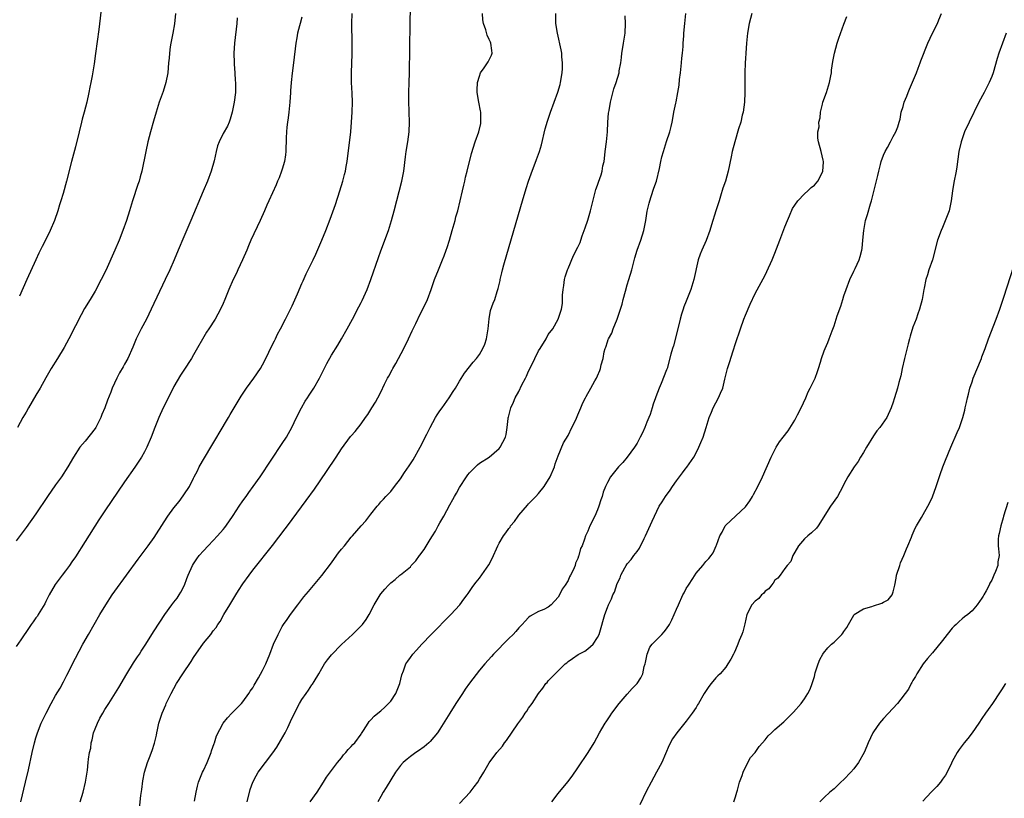
# Model space of a CAD drawing. Units: inches. Extents: x 2599874 to 2601000, y 1476000 to 1479000.
# Drawn here: x 2600682 to 2600882, y 1476290 to 1476448 of the extents above; entities that cross this region are included whole.
import ezdxf

# ---------------------------------------------------------------- set-up
doc = ezdxf.new("R2010")
doc.units = ezdxf.units.IN
doc.header["$MEASUREMENT"] = 0
doc.layers.add('LD25981476_10ft', color=111, linetype='Continuous')

msp = doc.modelspace()

# ---------------------------------------------------------------- linework, layer by layer
at = {"layer": 'LD25981476_10ft'}
for points, elevation in [([(2600698.37, 1476451), (2600697.79, 1476445.79), (2600697.07, 1476440.92), (2600696.79, 1476438.79), (2600696.4, 1476436.4), (2600696.12, 1476435), (2600695.92, 1476434.08), (2600695.73, 1476433), (2600695.31, 1476431), (2600694.81, 1476429), (2600694.4, 1476427.6), (2600694.25, 1476427), (2600693.74, 1476425), (2600693, 1476421.96), (2600692.21, 1476419), (2600691.19, 1476415), (2600690.5, 1476412.5), (2600690.06, 1476411), (2600689.8, 1476410.2), (2600689.44, 1476409), (2600688.75, 1476407), (2600687.91, 1476405), (2600686.91, 1476403), (2600686.26, 1476401.74), (2600685.6, 1476400.4), (2600684.97, 1476399.03), (2600683.17, 1476395), (2600681.63, 1476391.63)], 9720), ([(2600693.95, 1476289), (2600694.55, 1476291), (2600695.04, 1476293), (2600695.39, 1476295), (2600695.43, 1476295.43), (2600695.63, 1476297), (2600695.68, 1476297.68), (2600695.88, 1476299), (2600696.11, 1476299.89), (2600696.22, 1476301), (2600696.42, 1476301.58), (2600696.69, 1476303), (2600697, 1476303.85), (2600697.46, 1476305), (2600697.99, 1476305.99), (2600698.55, 1476307), (2600699, 1476307.75), (2600699.81, 1476309), (2600701.81, 1476312.19), (2600703.46, 1476315), (2600704.8, 1476317.2), (2600705.59, 1476318.41), (2600705.99, 1476319), (2600706.38, 1476319.62), (2600707.3, 1476321), (2600708.54, 1476323), (2600709, 1476323.71), (2600711.19, 1476327), (2600712.58, 1476329), (2600713, 1476329.53), (2600713.63, 1476330.37), (2600714.04, 1476331), (2600714.4, 1476331.6), (2600715.14, 1476333), (2600715.64, 1476334.36), (2600715.91, 1476335), (2600716.79, 1476337), (2600717, 1476337.34), (2600717.66, 1476338.34), (2600718.15, 1476339), (2600719, 1476339.98), (2600719.93, 1476341), (2600721, 1476342.06), (2600721.87, 1476343), (2600723, 1476344.29), (2600723.32, 1476344.68), (2600724.16, 1476345.84), (2600725, 1476347.15), (2600726.28, 1476349), (2600727, 1476350.11), (2600727.67, 1476351), (2600728.22, 1476351.78), (2600729.11, 1476353), (2600730.5, 1476355), (2600735, 1476361.71), (2600735.83, 1476363), (2600736.26, 1476363.74), (2600736.96, 1476365), (2600737.9, 1476367), (2600738.9, 1476369), (2600739.67, 1476370.33), (2600740.09, 1476371), (2600740.43, 1476371.57), (2600741.39, 1476373), (2600742.52, 1476375), (2600743.34, 1476376.66), (2600744.03, 1476377.97), (2600745, 1476379.64), (2600746.3, 1476381.7), (2600747.05, 1476383), (2600748.17, 1476385), (2600749.23, 1476387), (2600750.52, 1476389.48), (2600751, 1476390.33), (2600751.23, 1476390.77), (2600752.26, 1476393), (2600753, 1476395.03), (2600754.52, 1476399.48), (2600755, 1476400.84), (2600756.54, 1476405), (2600757.19, 1476407), (2600757.74, 1476409), (2600759.27, 1476415), (2600759.68, 1476417), (2600760.04, 1476419.96), (2600760.15, 1476421), (2600760.48, 1476423), (2600760.75, 1476425), (2600760.82, 1476427), (2600760.77, 1476429), (2600760.67, 1476431.33), (2600760.69, 1476433), (2600760.78, 1476435), (2600760.85, 1476437), (2600760.94, 1476447), (2600761, 1476450.29)], 9670), ([(2600739, 1476448.28), (2600738.61, 1476447), (2600738.5, 1476446.5), (2600738.11, 1476445), (2600737.93, 1476444.07), (2600737.77, 1476443), (2600737.29, 1476439), (2600737, 1476436.89), (2600736.78, 1476435), (2600736.66, 1476433.34), (2600736.65, 1476433), (2600736.54, 1476431), (2600736.32, 1476429), (2600736.17, 1476427.83), (2600736.04, 1476427), (2600735.92, 1476425.92), (2600735.83, 1476425), (2600735.78, 1476423.78), (2600735.7, 1476421), (2600735.63, 1476420.37), (2600735.43, 1476419), (2600735, 1476417.46), (2600734.85, 1476417), (2600734.34, 1476415.66), (2600734.03, 1476415), (2600733.73, 1476414.27), (2600733, 1476412.64), (2600732.29, 1476411), (2600731.88, 1476410.12), (2600731.41, 1476409), (2600730.51, 1476407), (2600728.64, 1476403), (2600728.13, 1476401.87), (2600727.78, 1476401), (2600726.9, 1476399), (2600725.97, 1476397), (2600725.68, 1476396.32), (2600725.05, 1476395), (2600724.16, 1476393), (2600723.35, 1476391), (2600723, 1476390.18), (2600722.46, 1476389), (2600721.35, 1476387), (2600720.11, 1476385), (2600719.65, 1476384.35), (2600717, 1476379.76), (2600716.54, 1476379), (2600715, 1476376.64), (2600714.36, 1476375.64), (2600713, 1476373.32), (2600712.21, 1476371.79), (2600710.83, 1476369), (2600709.94, 1476367), (2600709.14, 1476365), (2600708.37, 1476363), (2600707.49, 1476361), (2600707, 1476360.06), (2600706.4, 1476359), (2600705.86, 1476358.14), (2600705.06, 1476356.94), (2600703, 1476353.94), (2600699, 1476348.08), (2600697.78, 1476346.22), (2600695, 1476341.86), (2600693, 1476338.76), (2600692.27, 1476337.73), (2600691.78, 1476337), (2600691, 1476335.92), (2600690.33, 1476335), (2600688.89, 1476333.11), (2600687.66, 1476331), (2600687, 1476329.66), (2600686.8, 1476329.2), (2600686.14, 1476328.14), (2600685.47, 1476327), (2600685.29, 1476326.71), (2600685, 1476326.33), (2600684.46, 1476325.54), (2600684.04, 1476325), (2600683.63, 1476324.37), (2600681.91, 1476321.91), (2600681, 1476320.57)], 9690), ([(2600725.84, 1476448.16), (2600725.75, 1476447), (2600725.29, 1476443), (2600725.18, 1476441), (2600725.23, 1476439), (2600725.26, 1476438.74), (2600725.38, 1476437), (2600725.44, 1476435.44), (2600725.5, 1476435), (2600725.53, 1476434.47), (2600725.48, 1476433), (2600725.25, 1476431), (2600724.85, 1476429), (2600724.42, 1476427.58), (2600724.22, 1476427), (2600723.85, 1476426.15), (2600723, 1476424.64), (2600722.21, 1476423), (2600721.87, 1476422.13), (2600721.55, 1476421), (2600721.14, 1476419.14), (2600720.58, 1476417), (2600719.83, 1476415), (2600718.93, 1476412.93), (2600716.44, 1476407), (2600715, 1476403.68), (2600713.9, 1476401), (2600713.04, 1476399), (2600712.15, 1476397), (2600711.23, 1476395), (2600708.41, 1476389), (2600707.44, 1476387), (2600706.37, 1476385), (2600705.37, 1476383), (2600704.69, 1476381.31), (2600703.65, 1476379), (2600703, 1476377.84), (2600702.68, 1476377.32), (2600701.93, 1476376.07), (2600701.39, 1476375), (2600700.49, 1476373), (2600700.18, 1476372.18), (2600699.49, 1476370.51), (2600698.97, 1476369), (2600698.4, 1476367.6), (2600698.18, 1476367), (2600697.14, 1476365), (2600697, 1476364.79), (2600695, 1476362.23), (2600693.93, 1476361), (2600692.6, 1476359), (2600691.46, 1476357), (2600690.19, 1476355), (2600689, 1476353.38), (2600687.33, 1476351), (2600685, 1476347.48), (2600683, 1476344.67), (2600681, 1476341.98)], 9700), ([(2600713.35, 1476449), (2600713.1, 1476446.9), (2600712.77, 1476445), (2600712.7, 1476444.7), (2600712.4, 1476443), (2600712.25, 1476442.25), (2600712.08, 1476441), (2600712.02, 1476439.98), (2600711.91, 1476439), (2600711.77, 1476437), (2600711.39, 1476435), (2600710.81, 1476433.19), (2600710.02, 1476431), (2600709.37, 1476429), (2600708.84, 1476427.16), (2600708.25, 1476425), (2600707.72, 1476423), (2600707.27, 1476421), (2600706.48, 1476417), (2600706.15, 1476415.85), (2600705.93, 1476415), (2600705.69, 1476414.31), (2600704.61, 1476411), (2600703.99, 1476409), (2600703.35, 1476407), (2600702.64, 1476405), (2600701.86, 1476403), (2600701.03, 1476401), (2600699.16, 1476396.84), (2600698.24, 1476395), (2600697, 1476392.67), (2600695.99, 1476391), (2600694.88, 1476389.12), (2600694.16, 1476387.84), (2600693, 1476385.65), (2600691.68, 1476383), (2600690.75, 1476381.25), (2600689.37, 1476379), (2600688.12, 1476377), (2600687, 1476375.1), (2600685.83, 1476373), (2600685, 1476371.55), (2600683.5, 1476369), (2600683, 1476368.07), (2600682.37, 1476367), (2600681.23, 1476365)], 9710), ([(2600681.94, 1476289), (2600682.91, 1476293), (2600683.48, 1476295.48), (2600684.26, 1476299), (2600684.72, 1476301), (2600685, 1476302.03), (2600685.29, 1476303), (2600686.07, 1476305), (2600687.04, 1476307), (2600688.08, 1476309), (2600689, 1476310.6), (2600689.89, 1476312.11), (2600690.61, 1476313.39), (2600691.29, 1476314.71), (2600693, 1476318.16), (2600694.53, 1476321), (2600695.65, 1476323), (2600696.8, 1476325), (2600697.99, 1476327), (2600699.21, 1476329), (2600700.49, 1476331), (2600701, 1476331.74), (2600703.38, 1476335), (2600705.73, 1476338.27), (2600707.8, 1476341), (2600709, 1476342.66), (2600711, 1476345.82), (2600711.78, 1476347), (2600713, 1476348.7), (2600714.04, 1476349.96), (2600714.9, 1476351.1), (2600715, 1476351.29), (2600716.18, 1476353), (2600717, 1476354.7), (2600717.13, 1476355), (2600717.8, 1476356.2), (2600718.12, 1476357), (2600720.52, 1476361), (2600721.69, 1476363), (2600722.16, 1476363.84), (2600724.06, 1476367), (2600724.4, 1476367.6), (2600726.44, 1476371), (2600726.64, 1476371.36), (2600727.73, 1476373), (2600729.21, 1476375), (2600730.59, 1476377), (2600731, 1476377.68), (2600731.66, 1476379), (2600732.28, 1476380.28), (2600732.6, 1476381), (2600733.39, 1476382.61), (2600733.61, 1476383), (2600734.05, 1476383.95), (2600734.65, 1476385), (2600735.68, 1476387), (2600736.1, 1476387.9), (2600736.68, 1476389), (2600737, 1476389.66), (2600738.09, 1476392.09), (2600739, 1476394.2), (2600739.23, 1476394.77), (2600739.84, 1476396.16), (2600741.24, 1476399), (2600741.81, 1476400.19), (2600743, 1476403.02), (2600743.81, 1476405), (2600744.72, 1476407.28), (2600745.26, 1476408.74), (2600745.77, 1476410.23), (2600746.68, 1476413), (2600747.29, 1476415), (2600747.63, 1476416.37), (2600747.8, 1476417), (2600747.99, 1476417.99), (2600748.16, 1476419), (2600748.88, 1476425), (2600749.08, 1476427), (2600749.2, 1476429), (2600749.24, 1476431), (2600749.17, 1476432.83), (2600749.07, 1476435), (2600749.05, 1476437), (2600749.16, 1476440.84), (2600749.2, 1476443), (2600749.14, 1476447), (2600749.19, 1476449)], 9680), ([(2600705.94, 1476287), (2600706.3, 1476290.3), (2600706.46, 1476291.54), (2600706.71, 1476293.29), (2600707.03, 1476295), (2600707.61, 1476297), (2600708.03, 1476298.03), (2600708.57, 1476299.43), (2600709.07, 1476300.93), (2600709.46, 1476302.54), (2600709.53, 1476303), (2600709.65, 1476303.65), (2600709.96, 1476305), (2600710.23, 1476305.77), (2600710.6, 1476307), (2600711.33, 1476308.67), (2600711.46, 1476309), (2600711.89, 1476309.89), (2600712.44, 1476311), (2600713.56, 1476313), (2600714.83, 1476315), (2600716.5, 1476317.5), (2600717, 1476318.31), (2600719, 1476321.24), (2600720.47, 1476323), (2600721, 1476323.72), (2600721.58, 1476324.42), (2600721.95, 1476325), (2600722.38, 1476325.62), (2600723.15, 1476327), (2600724.32, 1476329), (2600725.55, 1476331), (2600726.11, 1476331.89), (2600727, 1476333.24), (2600728.25, 1476335), (2600729, 1476336), (2600733, 1476341.01), (2600735.61, 1476344.39), (2600736.04, 1476345), (2600739.84, 1476350.16), (2600741.51, 1476352.49), (2600743.96, 1476356.04), (2600745.94, 1476359), (2600747, 1476360.67), (2600748.87, 1476363.13), (2600749, 1476363.3), (2600749.82, 1476364.18), (2600751, 1476365.76), (2600751.9, 1476367), (2600752.34, 1476367.66), (2600753.2, 1476369), (2600753.89, 1476370.11), (2600754.38, 1476371), (2600755, 1476372.17), (2600755.76, 1476373.76), (2600756.38, 1476375), (2600756.61, 1476375.39), (2600757.31, 1476376.69), (2600757.45, 1476377), (2600758.03, 1476377.97), (2600759.66, 1476381), (2600760.63, 1476383), (2600761.38, 1476384.62), (2600762.11, 1476386.11), (2600763, 1476387.97), (2600763.54, 1476389), (2600764.46, 1476391), (2600765.19, 1476393), (2600765.89, 1476395), (2600766.68, 1476397), (2600767.54, 1476399), (2600767.84, 1476399.84), (2600768.28, 1476401), (2600768.47, 1476401.53), (2600768.93, 1476403), (2600769.51, 1476405), (2600770.07, 1476407), (2600770.25, 1476407.75), (2600770.6, 1476409), (2600771.11, 1476411), (2600771.58, 1476413), (2600771.84, 1476414.16), (2600772.06, 1476415), (2600772.22, 1476415.78), (2600772.55, 1476417), (2600773.42, 1476420.58), (2600774.18, 1476423), (2600774.88, 1476425), (2600775.28, 1476426.72), (2600775.32, 1476427), (2600775.3, 1476429), (2600775.26, 1476429.26), (2600774.9, 1476431), (2600774.55, 1476433), (2600774.55, 1476433.45), (2600774.61, 1476435), (2600775, 1476436.32), (2600775.26, 1476437), (2600776.01, 1476438.01), (2600776.68, 1476439), (2600776.77, 1476439.23), (2600777, 1476439.65), (2600777.44, 1476440.56), (2600777.62, 1476441), (2600777.52, 1476441.52), (2600777.35, 1476443), (2600777.23, 1476443.23), (2600777, 1476443.77), (2600776.6, 1476444.6), (2600776.29, 1476445.71), (2600775.82, 1476447), (2600775.72, 1476447.72), (2600775.64, 1476449)], 9660), ([(2600717.16, 1476289.16), (2600717.52, 1476291), (2600717.79, 1476292.21), (2600718.01, 1476293), (2600718.8, 1476295), (2600719, 1476295.37), (2600719.76, 1476297), (2600720.57, 1476299), (2600720.64, 1476299.35), (2600721.14, 1476300.86), (2600721.21, 1476301), (2600721.62, 1476302.38), (2600723, 1476305), (2600723.91, 1476306.09), (2600724.74, 1476307), (2600725, 1476307.29), (2600726.71, 1476309), (2600727, 1476309.34), (2600728.23, 1476311), (2600728.51, 1476311.49), (2600729, 1476312.14), (2600729.29, 1476312.71), (2600730.18, 1476314.18), (2600731, 1476315.7), (2600731.64, 1476317), (2600732.47, 1476319), (2600733.23, 1476321), (2600734.14, 1476323), (2600735, 1476324.57), (2600735.25, 1476325), (2600735.99, 1476326.01), (2600736.68, 1476327), (2600738.16, 1476329), (2600739.4, 1476330.6), (2600740.3, 1476331.7), (2600743.05, 1476334.95), (2600745, 1476337.55), (2600745.59, 1476338.41), (2600746.43, 1476339.57), (2600747, 1476340.29), (2600747.6, 1476341), (2600749, 1476342.75), (2600749.24, 1476343), (2600751, 1476345.03), (2600751.96, 1476346.04), (2600753, 1476347.42), (2600754.23, 1476349), (2600754.61, 1476349.39), (2600755, 1476349.89), (2600755.55, 1476350.45), (2600755.99, 1476351), (2600757, 1476352.03), (2600757.8, 1476353), (2600759, 1476354.55), (2600759.83, 1476355.83), (2600760.78, 1476357.22), (2600761.55, 1476358.45), (2600762.99, 1476361.01), (2600763.69, 1476362.31), (2600764.02, 1476363), (2600764.36, 1476363.64), (2600765, 1476365), (2600766.11, 1476367), (2600766.44, 1476367.56), (2600767, 1476368.39), (2600767.46, 1476369), (2600768.88, 1476371), (2600769.68, 1476372.32), (2600770.15, 1476373), (2600771, 1476374.41), (2600772, 1476376), (2600773.75, 1476378.26), (2600774.4, 1476379), (2600775, 1476379.8), (2600775.7, 1476381), (2600776.09, 1476381.91), (2600776.44, 1476383), (2600776.78, 1476385), (2600776.96, 1476387.04), (2600777.27, 1476388.73), (2600777.79, 1476390.21), (2600778.11, 1476391), (2600778.6, 1476392.6), (2600778.81, 1476393.19), (2600779.19, 1476394.81), (2600779.22, 1476395), (2600779.59, 1476396.41), (2600779.71, 1476397), (2600779.98, 1476397.98), (2600781.99, 1476405), (2600783.73, 1476411), (2600784.49, 1476413.51), (2600784.99, 1476415), (2600785.53, 1476416.47), (2600786.63, 1476419.37), (2600787.22, 1476421), (2600787.63, 1476422.37), (2600788.38, 1476425.62), (2600788.8, 1476427.2), (2600789.41, 1476429), (2600790.18, 1476431), (2600790.95, 1476433.05), (2600791.39, 1476434.61), (2600791.47, 1476435), (2600791.8, 1476437), (2600791.86, 1476437.86), (2600791.89, 1476439), (2600791.74, 1476440.26), (2600791.71, 1476441), (2600791.62, 1476441.62), (2600790.83, 1476445), (2600790.54, 1476447), (2600790.52, 1476447.48), (2600790.5, 1476449)], 9650), ([(2600727.88, 1476289), (2600728.48, 1476291.52), (2600729.01, 1476293), (2600729.7, 1476294.3), (2600730.13, 1476295), (2600733.05, 1476298.95), (2600733.87, 1476300.13), (2600734.64, 1476301.36), (2600735.58, 1476303), (2600736.11, 1476304.11), (2600736.7, 1476305.3), (2600737.48, 1476307), (2600738.51, 1476309), (2600739, 1476309.81), (2600739.82, 1476311), (2600740.33, 1476311.67), (2600741, 1476312.73), (2600741.12, 1476312.88), (2600741.44, 1476313.44), (2600742.39, 1476315), (2600743, 1476316.1), (2600743.6, 1476317), (2600744.18, 1476317.82), (2600745, 1476318.88), (2600747, 1476320.93), (2600749.24, 1476323), (2600751, 1476324.72), (2600751.26, 1476325), (2600752.01, 1476325.99), (2600752.65, 1476327), (2600753.67, 1476329), (2600754.85, 1476331), (2600755, 1476331.21), (2600755.84, 1476332.16), (2600756.55, 1476333), (2600757, 1476333.45), (2600757.88, 1476334.12), (2600758.87, 1476335), (2600759, 1476335.09), (2600761, 1476336.74), (2600761.19, 1476337), (2600762.1, 1476337.9), (2600762.86, 1476339), (2600762.92, 1476339.08), (2600763.77, 1476340.23), (2600765, 1476342.28), (2600765.5, 1476343), (2600766.07, 1476343.93), (2600766.66, 1476345), (2600767, 1476345.66), (2600767.78, 1476347), (2600769, 1476349.28), (2600769.64, 1476350.36), (2600769.97, 1476351), (2600770.36, 1476351.64), (2600771, 1476352.84), (2600772.41, 1476355), (2600772.65, 1476355.35), (2600773, 1476355.8), (2600774.59, 1476357.41), (2600775, 1476357.72), (2600776.96, 1476359), (2600779, 1476360.76), (2600779.23, 1476361), (2600780.31, 1476363), (2600780.44, 1476363.56), (2600780.66, 1476365), (2600780.85, 1476366.85), (2600780.88, 1476367), (2600780.91, 1476367.09), (2600781.39, 1476369), (2600781.9, 1476370.1), (2600782.26, 1476371), (2600783, 1476372.32), (2600783.62, 1476373.62), (2600784.34, 1476375), (2600784.58, 1476375.42), (2600785, 1476376.44), (2600785.87, 1476378.13), (2600786.29, 1476379), (2600787, 1476380.58), (2600787.31, 1476381), (2600788.56, 1476383), (2600789, 1476383.87), (2600789.89, 1476385), (2600790.99, 1476387), (2600791.64, 1476389), (2600791.86, 1476390.14), (2600791.88, 1476391), (2600791.85, 1476391.85), (2600791.98, 1476393), (2600792.16, 1476393.84), (2600792.28, 1476395), (2600792.45, 1476395.55), (2600792.88, 1476397), (2600793, 1476397.29), (2600794.13, 1476399.87), (2600795, 1476401.59), (2600795.44, 1476402.56), (2600795.61, 1476403), (2600795.9, 1476403.9), (2600796.48, 1476405.52), (2600797, 1476407.09), (2600797.57, 1476409), (2600797.79, 1476409.79), (2600798.46, 1476412.46), (2600798.57, 1476413), (2600798.67, 1476413.33), (2600799, 1476414.2), (2600799.19, 1476414.81), (2600799.7, 1476416.3), (2600799.92, 1476417), (2600800.09, 1476418.09), (2600800.3, 1476419), (2600800.41, 1476419.59), (2600800.54, 1476421), (2600800.8, 1476423), (2600800.98, 1476424.98), (2600801.08, 1476427), (2600801.23, 1476428.77), (2600801.33, 1476429.33), (2600801.61, 1476431), (2600801.86, 1476432.14), (2600802.3, 1476433.7), (2600802.74, 1476435), (2600803.36, 1476437), (2600803.41, 1476437.41), (2600803.7, 1476439), (2600803.88, 1476440.12), (2600803.95, 1476441), (2600804.13, 1476442.13), (2600804.29, 1476443), (2600804.59, 1476445), (2600804.66, 1476447), (2600804.58, 1476448.58)], 9640), ([(2600740.64, 1476289), (2600742.05, 1476291), (2600743.39, 1476293), (2600744, 1476294), (2600746.2, 1476297), (2600747, 1476297.97), (2600747.44, 1476298.56), (2600747.91, 1476299), (2600748.38, 1476299.62), (2600749, 1476300.21), (2600749.35, 1476300.65), (2600749.72, 1476301), (2600751, 1476302.76), (2600751.09, 1476302.91), (2600751.48, 1476303.48), (2600752.4, 1476305), (2600752.66, 1476305.34), (2600753, 1476305.64), (2600753.63, 1476306.37), (2600754.36, 1476307), (2600755, 1476307.47), (2600755.8, 1476308.2), (2600756.58, 1476309), (2600757, 1476309.47), (2600758.05, 1476311), (2600758.84, 1476313), (2600759.24, 1476314.76), (2600759.6, 1476315.6), (2600760.11, 1476317), (2600760.46, 1476317.54), (2600761, 1476318.33), (2600761.52, 1476319), (2600762.23, 1476319.77), (2600763.33, 1476321), (2600765.24, 1476323), (2600769.2, 1476327), (2600771.03, 1476329), (2600771.84, 1476330.16), (2600772.53, 1476331), (2600772.7, 1476331.3), (2600773, 1476331.69), (2600773.51, 1476332.49), (2600773.91, 1476333), (2600774.37, 1476333.63), (2600775, 1476334.38), (2600776.9, 1476337.1), (2600777.57, 1476338.43), (2600778.72, 1476341), (2600779, 1476341.5), (2600779.9, 1476343), (2600780.38, 1476343.62), (2600781, 1476344.52), (2600781.22, 1476344.78), (2600781.35, 1476345), (2600782.11, 1476345.89), (2600782.87, 1476347), (2600783, 1476347.17), (2600784.75, 1476349.25), (2600785, 1476349.48), (2600786.46, 1476351), (2600787, 1476351.6), (2600788.17, 1476353), (2600789.37, 1476355), (2600790.22, 1476357), (2600790.41, 1476357.59), (2600791, 1476359.24), (2600792.11, 1476361.89), (2600793, 1476363.39), (2600793.8, 1476365), (2600794.55, 1476366.55), (2600795, 1476367.54), (2600795.62, 1476369), (2600795.99, 1476370.01), (2600796.55, 1476371), (2600796.69, 1476371.31), (2600797.65, 1476373), (2600798.44, 1476374.44), (2600798.77, 1476375), (2600798.87, 1476375.13), (2600799, 1476375.48), (2600799.47, 1476376.53), (2600799.59, 1476377), (2600799.72, 1476377.72), (2600800.12, 1476379), (2600800.36, 1476380.36), (2600800.55, 1476381), (2600800.69, 1476381.31), (2600801, 1476382.41), (2600801.17, 1476382.83), (2600801.22, 1476383), (2600801.86, 1476384.14), (2600802.18, 1476385), (2600803, 1476387), (2600803.68, 1476389), (2600803.99, 1476390.01), (2600804.2, 1476391), (2600804.64, 1476392.64), (2600805, 1476393.93), (2600805.35, 1476395), (2600805.93, 1476397), (2600806.55, 1476399.45), (2600807.03, 1476401), (2600807.8, 1476403), (2600808.4, 1476405), (2600808.76, 1476407), (2600809.07, 1476408.93), (2600809.45, 1476410.55), (2600809.58, 1476411), (2600809.9, 1476411.9), (2600810.44, 1476413.56), (2600810.94, 1476415), (2600811.55, 1476417.55), (2600811.84, 1476419), (2600812.06, 1476419.94), (2600812.35, 1476421), (2600813, 1476423.07), (2600813.65, 1476425), (2600813.94, 1476426.06), (2600814.12, 1476427), (2600814.29, 1476427.71), (2600814.5, 1476429), (2600814.85, 1476430.85), (2600814.92, 1476431.08), (2600815.29, 1476433), (2600815.54, 1476434.46), (2600815.63, 1476435.63), (2600815.8, 1476437), (2600816, 1476439), (2600816.07, 1476439.93), (2600816.21, 1476441), (2600816.35, 1476442.35), (2600816.37, 1476443), (2600816.5, 1476444.5), (2600816.53, 1476445), (2600816.73, 1476447), (2600816.91, 1476449)], 9630), ([(2600830.28, 1476449), (2600829.78, 1476447), (2600829.45, 1476445), (2600829.23, 1476443), (2600829.06, 1476440.94), (2600829, 1476439.88), (2600828.95, 1476439), (2600828.89, 1476437), (2600828.87, 1476433), (2600828.8, 1476431), (2600828.54, 1476429), (2600828.36, 1476428.36), (2600828.04, 1476427), (2600827.61, 1476425.61), (2600826.87, 1476423), (2600826.34, 1476421), (2600826.08, 1476419.92), (2600825.47, 1476417), (2600824.94, 1476415), (2600824.44, 1476413.56), (2600823.97, 1476411.97), (2600823.65, 1476411), (2600823.03, 1476408.97), (2600822.1, 1476406.1), (2600821.77, 1476405), (2600821.05, 1476402.95), (2600820.16, 1476401), (2600819.83, 1476400.17), (2600819.43, 1476399), (2600818.55, 1476395), (2600817.91, 1476393), (2600817, 1476390.64), (2600816.52, 1476389.48), (2600816.35, 1476389), (2600816.03, 1476387.97), (2600815.76, 1476387), (2600815.29, 1476385), (2600814.43, 1476381.57), (2600814.21, 1476381), (2600813.87, 1476379.87), (2600813.1, 1476377), (2600813, 1476376.72), (2600811.9, 1476373.9), (2600811.48, 1476373), (2600810.79, 1476371.21), (2600810.74, 1476371), (2600810.27, 1476369.73), (2600810.1, 1476369), (2600809.65, 1476367.65), (2600809.41, 1476367), (2600809, 1476366.05), (2600808.58, 1476365), (2600808.1, 1476363.9), (2600807.64, 1476363), (2600807, 1476361.82), (2600806.5, 1476361), (2600805.01, 1476358.99), (2600804.09, 1476357.91), (2600803.27, 1476357), (2600801.65, 1476355), (2600801, 1476353.86), (2600800.58, 1476353), (2600800.16, 1476351.84), (2600799.91, 1476351), (2600799.68, 1476350.32), (2600799.28, 1476349), (2600799, 1476348.28), (2600798.43, 1476347), (2600797.41, 1476345), (2600797, 1476343.97), (2600796.52, 1476343), (2600796.32, 1476342.32), (2600795.84, 1476341), (2600795.56, 1476340.44), (2600795.22, 1476339), (2600795.14, 1476338.86), (2600795, 1476338.39), (2600794.52, 1476337.48), (2600794.42, 1476337), (2600794.03, 1476336.03), (2600793.52, 1476335), (2600793.32, 1476334.68), (2600793, 1476333.95), (2600792.41, 1476333), (2600791.83, 1476332.17), (2600791.27, 1476331), (2600791, 1476330.55), (2600789.57, 1476329), (2600789, 1476328.52), (2600788.08, 1476328.08), (2600787, 1476327.61), (2600785.32, 1476326.68), (2600785, 1476326.44), (2600784.3, 1476325.7), (2600783.68, 1476325), (2600783, 1476324.32), (2600782.41, 1476323.59), (2600781.85, 1476323), (2600781, 1476322.17), (2600777.9, 1476319), (2600777.48, 1476318.52), (2600776.11, 1476317), (2600775, 1476315.73), (2600773, 1476313.12), (2600772.13, 1476311.87), (2600771.59, 1476311), (2600770.25, 1476309), (2600768.99, 1476307), (2600767, 1476303.75), (2600766.48, 1476303), (2600765, 1476301.27), (2600764.72, 1476301), (2600763.8, 1476300.2), (2600762.65, 1476299.35), (2600762.1, 1476299), (2600761, 1476298.19), (2600760.34, 1476297.66), (2600759.54, 1476297), (2600759, 1476296.38), (2600758, 1476295), (2600757, 1476293.48), (2600756.07, 1476291.93), (2600755.5, 1476291), (2600755, 1476290.1), (2600754.42, 1476289)], 9620), ([(2600771, 1476288.67), (2600773.15, 1476291), (2600773.96, 1476292.04), (2600774.66, 1476293), (2600775, 1476293.59), (2600775.91, 1476295), (2600777, 1476296.91), (2600778.57, 1476299), (2600779.68, 1476300.32), (2600780.12, 1476301), (2600780.53, 1476301.47), (2600782.81, 1476304.81), (2600783.81, 1476306.19), (2600784.31, 1476307), (2600784.62, 1476307.38), (2600785, 1476308), (2600785.69, 1476309), (2600787, 1476311), (2600787.9, 1476312.1), (2600788.51, 1476313), (2600788.74, 1476313.26), (2600789, 1476313.57), (2600790.39, 1476315), (2600791, 1476315.59), (2600792.41, 1476317), (2600792.75, 1476317.25), (2600793, 1476317.48), (2600793.91, 1476318.09), (2600795.06, 1476318.94), (2600796.38, 1476319.62), (2600797, 1476320.09), (2600798.08, 1476321), (2600799, 1476322.37), (2600799.31, 1476323), (2600799.42, 1476323.42), (2600800.48, 1476327), (2600801, 1476328.44), (2600801.24, 1476329), (2600801.8, 1476330.2), (2600802.12, 1476331), (2600802.41, 1476331.59), (2600803, 1476333.31), (2600803.55, 1476334.45), (2600803.74, 1476335), (2600804.53, 1476336.53), (2600804.78, 1476337), (2600805, 1476337.29), (2600805.81, 1476338.19), (2600806.36, 1476339), (2600807, 1476339.81), (2600807.51, 1476340.49), (2600808.45, 1476342.45), (2600808.74, 1476343), (2600810.05, 1476345.95), (2600811, 1476348.01), (2600811.52, 1476349), (2600812.09, 1476349.91), (2600812.75, 1476351), (2600813.72, 1476352.28), (2600814.18, 1476353), (2600815, 1476354.14), (2600816.24, 1476355.76), (2600817, 1476356.8), (2600817.09, 1476356.91), (2600818.53, 1476359), (2600819, 1476359.88), (2600819.57, 1476361), (2600819.95, 1476361.95), (2600820.4, 1476363), (2600821.04, 1476364.96), (2600821.64, 1476367), (2600822.12, 1476368.12), (2600822.47, 1476369), (2600823, 1476370.01), (2600823.57, 1476371), (2600823.96, 1476371.96), (2600824.41, 1476373), (2600824.81, 1476374.81), (2600825.37, 1476377), (2600825.79, 1476378.21), (2600826.55, 1476380.55), (2600827, 1476382.06), (2600828, 1476385), (2600828.71, 1476387), (2600829, 1476387.77), (2600829.99, 1476390.01), (2600831, 1476392.18), (2600833, 1476395.92), (2600833.36, 1476396.64), (2600834.42, 1476399), (2600835, 1476400.38), (2600835.96, 1476403), (2600837, 1476405.71), (2600837.52, 1476407), (2600837.95, 1476407.95), (2600838.56, 1476409.44), (2600839, 1476410.13), (2600839.64, 1476411), (2600841, 1476412.39), (2600841.7, 1476413), (2600842.32, 1476413.68), (2600843, 1476414.16), (2600843.71, 1476415), (2600844.43, 1476416.43), (2600844.69, 1476417), (2600844.84, 1476418.84), (2600844.83, 1476419), (2600844.77, 1476419.23), (2600844.41, 1476421), (2600843.86, 1476423), (2600843.69, 1476423.69), (2600843.67, 1476425), (2600843.95, 1476426.05), (2600843.88, 1476427), (2600844.17, 1476427.83), (2600844.25, 1476429), (2600844.65, 1476430.65), (2600844.75, 1476431), (2600845.43, 1476433), (2600846.06, 1476435), (2600846.35, 1476436.35), (2600846.46, 1476437), (2600846.5, 1476437.5), (2600846.75, 1476439.25), (2600847.06, 1476440.94), (2600847.65, 1476443), (2600847.98, 1476444.02), (2600849, 1476446.85), (2600849.6, 1476448.4)], 9610), ([(2600789.68, 1476289), (2600791, 1476290.73), (2600792.96, 1476293.04), (2600793.81, 1476294.19), (2600795, 1476295.9), (2600797.06, 1476299), (2600798.28, 1476301), (2600799.37, 1476303), (2600799.85, 1476303.85), (2600800.53, 1476305), (2600800.73, 1476305.27), (2600801.54, 1476306.46), (2600801.87, 1476307), (2600803.4, 1476309), (2600805, 1476310.84), (2600806.02, 1476311.98), (2600807, 1476313), (2600807.8, 1476314.2), (2600808.15, 1476315), (2600808.46, 1476316.46), (2600808.65, 1476317), (2600808.72, 1476317.28), (2600809.04, 1476319), (2600809.6, 1476320.4), (2600810.06, 1476321), (2600812.05, 1476323), (2600812.5, 1476323.5), (2600813, 1476324.14), (2600813.59, 1476325), (2600814.06, 1476325.94), (2600814.56, 1476327), (2600815, 1476328.1), (2600815.39, 1476329), (2600816.31, 1476331), (2600816.54, 1476331.46), (2600817, 1476332.29), (2600817.43, 1476333), (2600818.33, 1476334.33), (2600819, 1476335.39), (2600820.39, 1476337), (2600821, 1476337.77), (2600821.59, 1476338.41), (2600822.07, 1476339), (2600822.46, 1476339.54), (2600823.09, 1476341), (2600823.13, 1476341.13), (2600823.81, 1476343), (2600824.26, 1476343.74), (2600824.88, 1476345), (2600825, 1476345.14), (2600829, 1476348.91), (2600829.87, 1476350.13), (2600830.45, 1476351), (2600830.63, 1476351.37), (2600831.53, 1476353), (2600832.47, 1476355), (2600834.25, 1476359), (2600835.27, 1476361), (2600835.95, 1476362.05), (2600836.64, 1476363), (2600837.67, 1476364.33), (2600839, 1476366.46), (2600839.29, 1476367), (2600839.58, 1476367.58), (2600840.35, 1476369), (2600841.27, 1476371), (2600841.74, 1476372.26), (2600842.17, 1476373), (2600843, 1476374.71), (2600843.15, 1476375), (2600843.62, 1476376.38), (2600843.87, 1476377), (2600844.24, 1476378.24), (2600844.44, 1476379), (2600845, 1476380.57), (2600845.16, 1476381), (2600845.73, 1476382.27), (2600846.03, 1476383), (2600846.61, 1476384.61), (2600847, 1476385.6), (2600847.64, 1476387.64), (2600848.35, 1476389.65), (2600848.76, 1476391), (2600849, 1476391.69), (2600849.43, 1476393), (2600850.22, 1476395), (2600851, 1476396.74), (2600851.25, 1476397.25), (2600852.06, 1476399), (2600852.28, 1476399.72), (2600852.63, 1476401), (2600852.7, 1476401.3), (2600852.86, 1476403), (2600853.02, 1476405), (2600853.39, 1476407), (2600853.77, 1476408.23), (2600854.38, 1476410.38), (2600854.58, 1476411), (2600855.49, 1476414.51), (2600855.88, 1476416.12), (2600856.06, 1476417), (2600856.4, 1476418.4), (2600856.56, 1476419), (2600857, 1476420.29), (2600857.35, 1476421), (2600857.84, 1476421.84), (2600858.48, 1476423), (2600859, 1476424.09), (2600859.55, 1476425), (2600859.97, 1476426.03), (2600860.18, 1476427), (2600860.41, 1476427.59), (2600860.62, 1476429), (2600861, 1476430.17), (2600861.23, 1476431), (2600861.76, 1476432.24), (2600862.04, 1476433), (2600862.34, 1476433.66), (2600863.74, 1476437), (2600864.05, 1476437.95), (2600864.47, 1476439), (2600864.6, 1476439.4), (2600866.04, 1476443), (2600866.99, 1476445.01), (2600867.98, 1476447), (2600868.27, 1476447.73), (2600868.82, 1476449)], 9600), ([(2600881.96, 1476445), (2600881.18, 1476443), (2600880.45, 1476441), (2600880.12, 1476439.88), (2600879.29, 1476437), (2600879, 1476436.21), (2600878.51, 1476435), (2600877.48, 1476433), (2600876.4, 1476431), (2600874.43, 1476427), (2600873.5, 1476425), (2600872.79, 1476423), (2600872.35, 1476421), (2600871.9, 1476417.9), (2600871.75, 1476417), (2600871.3, 1476414.7), (2600871.04, 1476413), (2600870.79, 1476411), (2600870.33, 1476409), (2600869, 1476405.57), (2600868.72, 1476405), (2600867.99, 1476403), (2600866.96, 1476399.04), (2600866.26, 1476397), (2600865.95, 1476395.95), (2600865.64, 1476395), (2600865.3, 1476393.3), (2600865.22, 1476393), (2600864.85, 1476391), (2600864.34, 1476389), (2600863.97, 1476388.03), (2600863.64, 1476387), (2600863, 1476385.33), (2600862.46, 1476383.54), (2600862.34, 1476383), (2600862.05, 1476381.95), (2600861.32, 1476379), (2600860.84, 1476377), (2600860.53, 1476375.47), (2600860.12, 1476374.12), (2600859.87, 1476373), (2600859.27, 1476371), (2600859.2, 1476370.8), (2600859, 1476370.15), (2600858.61, 1476369), (2600857.68, 1476367), (2600856.28, 1476365), (2600855.71, 1476364.29), (2600855, 1476363.3), (2600853.61, 1476361), (2600853, 1476359.94), (2600852.38, 1476359), (2600851.92, 1476358.08), (2600851.07, 1476357), (2600849.81, 1476355), (2600849, 1476353.52), (2600848.75, 1476353), (2600847.67, 1476351), (2600846.29, 1476349), (2600843.75, 1476345), (2600843.42, 1476344.58), (2600842.41, 1476343.59), (2600841.66, 1476343), (2600841, 1476342.4), (2600839.78, 1476341), (2600839, 1476339.68), (2600838.63, 1476339), (2600838.19, 1476337.81), (2600837.47, 1476337), (2600837, 1476336.38), (2600836.03, 1476335), (2600835.57, 1476334.43), (2600835, 1476334.02), (2600834.64, 1476333.36), (2600834.32, 1476333), (2600833.74, 1476332.26), (2600833, 1476331.77), (2600832.68, 1476331.32), (2600832.28, 1476331), (2600831.71, 1476330.29), (2600831, 1476329.74), (2600830.28, 1476329), (2600829.29, 1476327), (2600828.87, 1476325.13), (2600828.46, 1476323.54), (2600828.27, 1476323), (2600827.75, 1476321.75), (2600827.47, 1476321), (2600827, 1476319.88), (2600826.73, 1476319.27), (2600826.56, 1476319), (2600826.05, 1476317.95), (2600825.45, 1476317), (2600825, 1476316.36), (2600823.85, 1476315), (2600823.4, 1476314.6), (2600823, 1476314.18), (2600822.04, 1476313), (2600821.55, 1476312.45), (2600820.77, 1476311.22), (2600820.66, 1476311), (2600819.51, 1476309), (2600819.31, 1476308.69), (2600819, 1476308.16), (2600818.21, 1476307), (2600817, 1476305.4), (2600815.08, 1476303), (2600814.23, 1476301.77), (2600813.52, 1476300.48), (2600812.01, 1476297), (2600810.95, 1476295), (2600809.86, 1476293), (2600808.88, 1476291.12), (2600807.57, 1476288.43)], 9590), ([(2600826.66, 1476289), (2600827, 1476290.05), (2600827.27, 1476291), (2600827.41, 1476291.41), (2600827.83, 1476293), (2600828.33, 1476294.33), (2600828.52, 1476295), (2600829.48, 1476297), (2600830.02, 1476297.98), (2600831, 1476299.05), (2600831.77, 1476300.23), (2600832.49, 1476301), (2600833, 1476301.59), (2600833.61, 1476302.39), (2600834.3, 1476303), (2600835, 1476303.66), (2600836.78, 1476305.22), (2600838.79, 1476307.21), (2600840.33, 1476309), (2600841, 1476309.92), (2600841.68, 1476311), (2600842.13, 1476311.87), (2600842.53, 1476313), (2600843, 1476314.47), (2600843.19, 1476315.19), (2600843.74, 1476317), (2600844.13, 1476317.87), (2600844.7, 1476319), (2600844.82, 1476319.18), (2600845.74, 1476320.26), (2600846.49, 1476321), (2600847, 1476321.45), (2600848.58, 1476323), (2600848.78, 1476323.22), (2600849, 1476323.59), (2600849.59, 1476324.41), (2600849.92, 1476325), (2600851, 1476326.89), (2600851.11, 1476327), (2600853, 1476328.18), (2600854.67, 1476328.67), (2600855, 1476328.79), (2600856.69, 1476329.31), (2600857, 1476329.51), (2600857.96, 1476330.04), (2600858.78, 1476331), (2600859, 1476331.65), (2600859.29, 1476332.71), (2600859.3, 1476333), (2600859.62, 1476334.38), (2600859.69, 1476335), (2600860.32, 1476337), (2600860.49, 1476337.51), (2600861.13, 1476339), (2600861.68, 1476340.33), (2600861.99, 1476341), (2600862.7, 1476342.7), (2600862.85, 1476343.15), (2600863.44, 1476344.56), (2600863.72, 1476345), (2600864.72, 1476346.72), (2600866.38, 1476349.62), (2600867, 1476350.94), (2600867.74, 1476353), (2600868.54, 1476355.46), (2600869.09, 1476357), (2600869.61, 1476358.39), (2600870.69, 1476361), (2600872.01, 1476363.99), (2600872.43, 1476365), (2600873.11, 1476367), (2600873.52, 1476368.48), (2600873.61, 1476369), (2600873.91, 1476370.09), (2600874.06, 1476371), (2600874.27, 1476371.73), (2600874.58, 1476373), (2600875, 1476374.27), (2600875.26, 1476375), (2600876.9, 1476379), (2600877, 1476379.31), (2600877.65, 1476381), (2600878.36, 1476383), (2600879.91, 1476387), (2600880.63, 1476389), (2600881.45, 1476391.45), (2600884.15, 1476399.85)], 9580), ([(2600882.26, 1476349.74), (2600881.41, 1476347), (2600881.33, 1476346.67), (2600880.84, 1476345), (2600880.54, 1476343.46), (2600880.39, 1476343), (2600880.31, 1476342.31), (2600880.31, 1476341), (2600880.35, 1476340.35), (2600880.5, 1476339), (2600880.27, 1476337.73), (2600880.21, 1476337), (2600879.76, 1476335.76), (2600879.44, 1476335), (2600879, 1476334), (2600878.61, 1476333.39), (2600878.45, 1476333), (2600877.87, 1476331.87), (2600877.38, 1476331), (2600877.23, 1476330.77), (2600877, 1476330.35), (2600876.05, 1476329), (2600875, 1476327.77), (2600874.17, 1476327), (2600873.47, 1476326.53), (2600873, 1476326.12), (2600872.37, 1476325.63), (2600871.79, 1476325), (2600871.36, 1476324.64), (2600871, 1476324.25), (2600869.93, 1476323), (2600869, 1476321.77), (2600867, 1476319.28), (2600865.93, 1476318.07), (2600865.07, 1476317), (2600863.81, 1476315), (2600863.54, 1476314.46), (2600863, 1476313.64), (2600862.78, 1476313.22), (2600862.66, 1476313), (2600862.1, 1476311.9), (2600859.84, 1476309), (2600857, 1476305.9), (2600856.22, 1476305), (2600855, 1476303.25), (2600854.84, 1476303), (2600853.93, 1476301), (2600853.68, 1476300.32), (2600853.14, 1476299), (2600851.98, 1476297), (2600851, 1476295.73), (2600850.37, 1476295), (2600849, 1476293.54), (2600848.4, 1476293), (2600847, 1476291.67), (2600846.16, 1476291), (2600845, 1476289.88), (2600844.14, 1476289)], 9570), ([(2600881.77, 1476313), (2600881, 1476311.77), (2600880.68, 1476311.32), (2600879.13, 1476309), (2600878.25, 1476307.75), (2600877.75, 1476307), (2600877, 1476305.93), (2600876.39, 1476305), (2600875, 1476303.01), (2600874.15, 1476301.85), (2600873.42, 1476301), (2600872.4, 1476299.6), (2600871.99, 1476299), (2600871, 1476297.21), (2600870.84, 1476296.84), (2600869.98, 1476295), (2600869.59, 1476294.41), (2600869, 1476293.63), (2600868.58, 1476293), (2600867.87, 1476292.13), (2600866.72, 1476291), (2600865, 1476289.14)], 9560)]:
    msp.add_lwpolyline(points, dxfattribs=dict(at, elevation=elevation))

doc.saveas('drawing.dxf')
